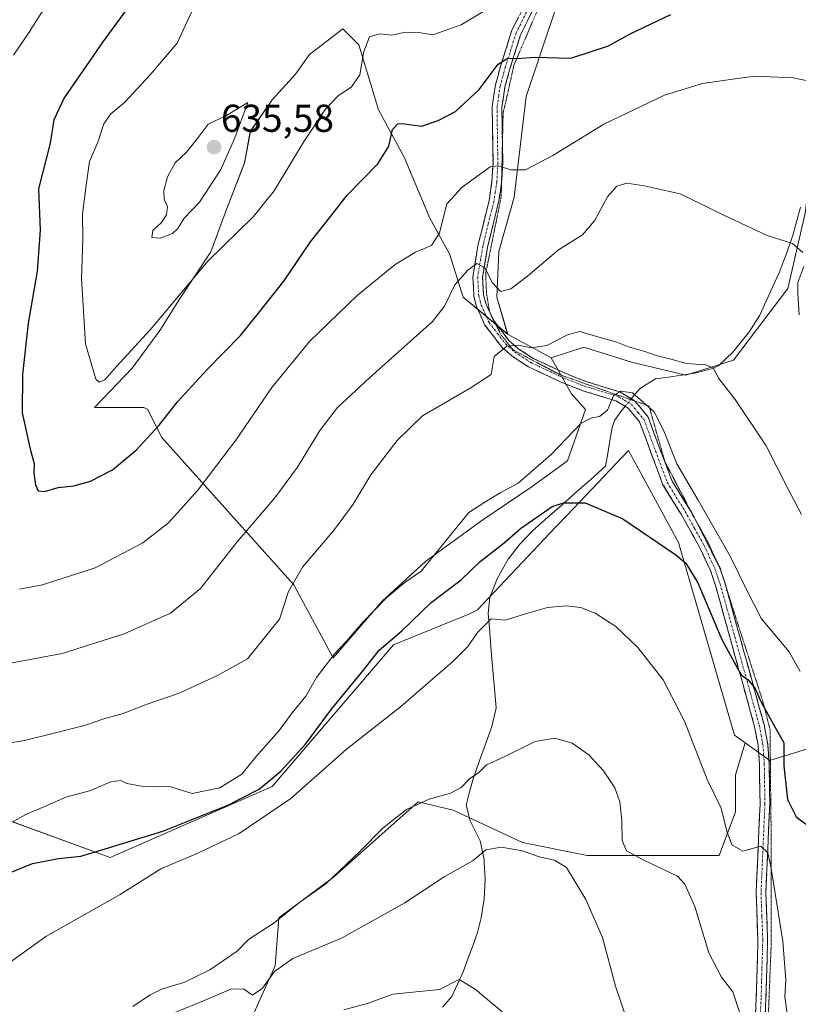
# Model space of a CAD drawing. Units: metres. Extents: x 573470 to 576928, y 4714941 to 4717291.
# Drawn here: x 574431 to 574632, y 4716126 to 4716380 of the extents above; entities that cross this region are included whole.
import ezdxf
from ezdxf.enums import TextEntityAlignment as Align

# ---------------------------------------------------------------- set-up
doc = ezdxf.new("R2010")
doc.units = ezdxf.units.M
doc.header["$MEASUREMENT"] = 0
for name, pattern in [('TRAZO_Y_PUNTO', [1, 0.5, -0.25, 0, -0.25]), ('TRAZOS2', [0.375, 0.25, -0.125]), ('TRAZOSX2', [1.5, 1, -0.5])]:
    doc.linetypes.add(name, pattern=pattern)
for name, color, linetype, lineweight in [('Camino', 19, 'TRAZOSX2', 0), ('Camino Cxs', 19, 'Continuous', 0), ('Camino eje', 19, 'TRAZO_Y_PUNTO', 0), ('Carátula', 7, 'Continuous', 5), ('Corriente natural lineal', 142, 'Continuous', 13), ('Corriente natural lineal oculto', 19, 'TRAZO_Y_PUNTO', 13), ('Cultivos herbáceos CxS', 92, 'Continuous', 0), ('Cultivos leñosos CxS', 92, 'Continuous', 0), ('Curva de nivel maestra', 36, 'Continuous', 30), ('Curva de nivel normal', 36, 'Continuous', 0), ('Matorral CxS', 135, 'Continuous', 0), ('Punto de cota en terreno', 7, 'Continuous', 0), ('Rótulo de punto de cota en terreno', 19, 'Continuous', 0), ('Vía pecuaria eje', 92, 'TRAZOS2', 0)]:
    doc.layers.add(name, color=color, linetype=linetype, lineweight=lineweight)
doc.styles.add('Arial', font='txt', dxfattribs={"height": 0.2})

# ---------------------------------------------------------------- blocks, each defined once
blk = doc.blocks.new('*U151')
at = {"layer": 'Cultivos herbáceos CxS', "color": 92, "linetype": 'Continuous', "lineweight": 0}
blk.add_polyline3d([(574425.5343, 4716174.3065, 604.586), (574454.2293, 4716163.8721, 596.8863), (574495.9675, 4716182.1317, 597.5451), (574527.2723, 4716218.6495, 597.3109), (574546.7269, 4716226.5901, 595.6221), (574548.9103, 4716227.7543, 595.5461), (574569.0611, 4716249.0077, 598.4522), (574572.0467, 4716252.1565, 599.0151), (574587.8471, 4716268.8219, 602.7003), (574600.8037, 4716245.0993, 601.0038), (574615.1877, 4716195.4009, 597.6514), (574618.0001, 4716193.3919, 597.9032), (574615.4425, 4716185.2073, 596.6864), (574615.4423, 4716175.6459, 595.9123), (574611.2849, 4716164.4219, 593.3354), (574595.4881, 4716164.4221, 590.1733), (574577.1971, 4716164.4225, 586.4884), (574560.5689, 4716167.7483, 585.3483), (574542.6937, 4716176.0627, 587.095), (574533.6185, 4716178.2235, 588.2764), (574511.7929, 4716158.7963, 587.5495), (574497.7077, 4716148.2887, 587.2223), (574496.7679, 4716135.9193, 583.7494), (574490.1723, 4716121.2629, 580.4843)], dxfattribs=at)
blk = doc.blocks.new('*U155')
at = {"layer": 'Matorral CxS', "color": 135, "linetype": 'Continuous', "lineweight": 0}
for points in [[(574752.4929, 4716127.3923, 623.2534), (574721.1091, 4716136.5479, 619.5757), (574708.9413, 4716129.5819, 615.8351), (574696.2647, 4716201.9389, 622.7386), (574679.3111, 4716198.0017, 616.9211), (574656.1475, 4716192.6221, 609.2314), (574636.8407, 4716192.7209, 604.4041), (574624.3413, 4716188.8621, 599.2405), (574618.0001, 4716193.3919, 597.9032), (574615.1877, 4716195.4009, 597.6514), (574600.8037, 4716245.0993, 601.0038), (574587.8471, 4716268.8219, 602.7003), (574572.0467, 4716252.1565, 599.0151), (574569.0611, 4716249.0077, 598.4522), (574548.9103, 4716227.7543, 595.5461), (574546.7269, 4716226.5901, 595.6221), (574527.2723, 4716218.6495, 597.3109), (574495.9675, 4716182.1317, 597.5451), (574454.2293, 4716163.8721, 596.8863), (574425.5343, 4716174.3065, 604.586)], [(574569.3783, 4716383.5735, 627.2686), (574561.5329, 4716360.0333, 622.8914), (574558.4029, 4716334.1083, 618.2435), (574554.4817, 4716320.1053, 616.4374), (574553.9213, 4716308.3433, 614.1195), (574556.7217, 4716298.8209, 610.4671), (574545.2471, 4716308.3425, 612.9446), (574541.6893, 4716319.5251, 616.091), (574536.6067, 4716328.6743, 619.8275), (574529.9991, 4716344.4315, 623.0439), (574523.3917, 4716356.6307, 625.6483), (574518.3091, 4716373.4043, 629.4673), (574514.2429, 4716377.4707, 631.3366), (574505.6017, 4716370.8631, 631.8397), (574502.0437, 4716365.7801, 631.7192), (574495.9441, 4716359.1725, 632.1658), (574490.3527, 4716351.0399, 632.4652), (574488.8277, 4716342.9071, 631.9026), (574484.2527, 4716331.2165, 630.7682), (574480.1863, 4716320.0339, 629.1697), (574472.0533, 4716307.8351, 628.7472), (574466.9703, 4716299.7025, 628.3651), (574459.8541, 4716290.0449, 628.3486), (574450.1963, 4716279.8793, 627.6172), (574462.9037, 4716279.8791, 625.85), (574463.9201, 4716279.3707, 625.4638), (574467.4781, 4716272.2545, 623.5124), (574501.5327, 4716234.1321, 608.6004), (574511.6981, 4716215.3251, 602.5129), (574511.6981, 4716215.3251, 602.5129), (574524.4057, 4716230.0655, 603.1964), (574535.5883, 4716240.2311, 603.6474), (574550.3289, 4716250.9053, 602.4692), (574563.0363, 4716259.5461, 601.7032), (574572.1857, 4716266.1537, 602.7192), (574576.7605, 4716279.3693, 604.7942), (574573.2027, 4716283.4357, 605.8232), (574567.9237, 4716292.6597, 607.1581), (574576.3253, 4716295.4603, 607.3088), (574588.6477, 4716291.5389, 606.7209), (574602.6507, 4716288.1785, 608.8182), (574614.9731, 4716292.0989, 611.2374), (574628.9761, 4716310.5827, 614.9553), (574633.4511, 4716329.9547, 617.508)]]:
    blk.add_polyline3d(points, dxfattribs=at)
blk = doc.blocks.new('*U193')
at = {"layer": 'Curva de nivel normal', "color": 36, "linetype": 'Continuous', "lineweight": 0}
blk.add_polyline3d([(574616.84, 4716122.98, 590), (574614.76, 4716129.24, 590), (574611.86, 4716133, 590), (574608.64, 4716139.26, 590), (574604.97, 4716151.2, 590), (574602.43, 4716157.02, 590), (574600.48, 4716159.05, 590), (574591.88, 4716163.16, 590), (574587.34, 4716165.6, 590), (574586.21, 4716168.26, 590), (574586.19, 4716173.4, 590), (574585.64, 4716178.18, 590), (574584.38, 4716181.85, 590), (574581.4, 4716186.2, 590), (574577.63, 4716190.32, 590), (574573.39, 4716193.3, 590), (574568.9, 4716194.67, 590), (574563.79, 4716193.81, 590), (574555.79, 4716189.79, 590), (574551.24, 4716187.76, 590), (574549.28, 4716185.79, 590), (574546.89, 4716184.12, 590), (574544.7, 4716181.88, 590), (574542.01, 4716180.46, 590), (574536.44, 4716178.92, 590), (574530.63, 4716176.27, 590), (574524.5, 4716171.41, 590), (574518.72, 4716165.51, 590), (574509.79, 4716157.07, 590), (574503.12, 4716152.32, 590), (574496.46, 4716146.99, 590), (574489.88, 4716142.69, 590), (574486.92, 4716139.73, 590), (574479.92, 4716134.88, 590), (574473.2, 4716131.65, 590), (574467.74, 4716130, 590), (574464.49, 4716128.46, 590), (574460.08, 4716125.46, 590)], dxfattribs=at)
blk = doc.blocks.new('*U197')
at = {"layer": 'Curva de nivel normal', "color": 36, "linetype": 'Continuous', "lineweight": 0}
blk.add_polyline3d([(574417.47, 4716191.64, 610), (574432.13, 4716194.01, 610), (574439.8, 4716195.9, 610), (574447.8, 4716198, 610), (574452.8, 4716199.74, 610), (574457.26, 4716200.89, 610), (574463.74, 4716203.39, 610), (574472.01, 4716206.22, 610), (574481.9, 4716210.76, 610), (574489.62, 4716215.11, 610), (574497.91, 4716225.3, 610), (574500.23, 4716232.42, 610), (574503.8, 4716238.75, 610), (574512.1, 4716248.4, 610), (574516.88, 4716254.95, 610), (574521.46, 4716262.52, 610), (574528.21, 4716271.4, 610), (574534.79, 4716277.72, 610), (574547.06, 4716284.83, 610), (574552.48, 4716288.36, 610), (574553.26, 4716293, 610), (574556.48, 4716295.7, 610), (574559.52, 4716295.98, 610), (574562.82, 4716295.27, 610), (574566.85, 4716295.82, 610), (574572.11, 4716298.61, 610), (574575.34, 4716299.51, 610), (574579.34, 4716298.28, 610), (574584.84, 4716296.69, 610), (574587.87, 4716295.53, 610), (574592.13, 4716294.32, 610), (574595.03, 4716293.27, 610), (574599.16, 4716292.28, 610), (574602.82, 4716291.19, 610), (574607.83, 4716290.91, 610), (574609.71, 4716290.08, 610), (574611.17, 4716287.38, 610), (574615.36, 4716281.91, 610), (574623.4, 4716269.98, 610), (574628.94, 4716259.01, 610), (574632.51, 4716252.29, 610)], dxfattribs=at)
blk = doc.blocks.new('*U198')
at = {"layer": 'Curva de nivel normal', "color": 36, "linetype": 'Continuous', "lineweight": 0}
for points in [[(574441.3, 4716389.34, 620), (574433.34, 4716376.63, 620), (574429.29, 4716370.67, 620)], [(574430.8, 4716233.06, 620), (574436.72, 4716234.18, 620), (574450.34, 4716238.51, 620), (574462.61, 4716244.96, 620), (574469.26, 4716250.18, 620), (574476.81, 4716258.53, 620), (574486.58, 4716271.46, 620), (574495.88, 4716285.04, 620), (574505.6, 4716296.87, 620), (574517.93, 4716308.76, 620), (574527.74, 4716316.75, 620), (574532.93, 4716319.92, 620), (574537.08, 4716321.65, 620), (574539.12, 4716324.94, 620), (574541.06, 4716332.38, 620), (574545, 4716336.64, 620), (574552.19, 4716341.88, 620), (574554.3, 4716342.19, 620), (574557.52, 4716341.17, 620), (574561.36, 4716341.16, 620), (574568.36, 4716344.88, 620), (574581.52, 4716352.91, 620), (574597.14, 4716360.41, 620), (574607.01, 4716363.44, 620), (574614.76, 4716364.55, 620), (574620.48, 4716365.28, 620), (574630.38, 4716364.83, 620), (574634.94, 4716363.94, 620)]]:
    blk.add_polyline3d(points, dxfattribs=at)
blk = doc.blocks.new('*U206')
at = {"layer": 'Curva de nivel normal', "color": 36, "linetype": 'Continuous', "lineweight": 0}
blk.add_polyline3d([(574629.01, 4716122.28, 595), (574628.18, 4716128.03, 595), (574628.44, 4716132.25, 595), (574627.73, 4716142.32, 595), (574624.61, 4716161.54, 595), (574623.78, 4716165.06, 595), (574622, 4716166.82, 595), (574617.37, 4716165.52, 595), (574614.53, 4716167.17, 595), (574613.21, 4716170.68, 595), (574611.78, 4716176.58, 595), (574608.21, 4716184.01, 595), (574602.31, 4716199.03, 595), (574596.82, 4716209.63, 595), (574590.3, 4716218.01, 595), (574584.65, 4716223.38, 595), (574579.26, 4716226.84, 595), (574575.56, 4716228.3, 595), (574571.83, 4716228.75, 595), (574567.02, 4716228.3, 595), (574562.2, 4716226.98, 595), (574556.09, 4716225.02, 595), (574552.5, 4716225.38, 595), (574548.98, 4716221.88, 595), (574546.42, 4716218.22, 595), (574542.46, 4716214.3, 595), (574536.78, 4716209.43, 595), (574529.06, 4716202.68, 595), (574515.11, 4716191.74, 595), (574500.79, 4716179.09, 595), (574487.46, 4716170.09, 595), (574476.8, 4716165.01, 595), (574467.29, 4716160.92, 595), (574456.77, 4716154.32, 595), (574437.63, 4716143.47, 595), (574425.92, 4716135.11, 595)], dxfattribs=at)
blk = doc.blocks.new('*U215')
at = {"layer": 'Curva de nivel normal', "color": 36, "linetype": 'Continuous', "lineweight": 0}
blk.add_polyline3d([(574555.26, 4716124.06, 580), (574548.37, 4716129.88, 580), (574544.23, 4716132.41, 580), (574539.12, 4716129.87, 580), (574527.12, 4716128.65, 580), (574520.79, 4716126.32, 580), (574514.5, 4716124.58, 580)], dxfattribs=at)
blk = doc.blocks.new('*U223')
at = {"layer": 'Curva de nivel normal', "color": 36, "linetype": 'Continuous', "lineweight": 0}
for points in [[(574428.92, 4716214.08, 615), (574441.8, 4716216.43, 615), (574457.8, 4716221.53, 615), (574469.8, 4716226.86, 615), (574477.47, 4716233.18, 615), (574486.96, 4716245.26, 615), (574496.65, 4716256.58, 615), (574502.49, 4716264.52, 615), (574508.29, 4716273.99, 615), (574512.82, 4716279.85, 615), (574521.05, 4716287.56, 615), (574537.37, 4716302.02, 615), (574540.46, 4716306.03, 615), (574543.12, 4716311.5, 615), (574546.46, 4716315.25, 615), (574548.81, 4716317.04, 615), (574550.8, 4716315.87, 615), (574552.8, 4716312.02, 615), (574554.91, 4716309.78, 615), (574557.58, 4716310.48, 615), (574561.82, 4716313.72, 615), (574569.8, 4716320.56, 615), (574576.04, 4716324.4, 615), (574579.12, 4716327.96, 615), (574582.46, 4716334.16, 615), (574584.87, 4716336.93, 615), (574587.46, 4716337.74, 615), (574591.91, 4716337.02, 615), (574601.22, 4716334.92, 615), (574612.63, 4716329.41, 615), (574623.64, 4716324.24, 615), (574630.16, 4716322.19, 615), (574632.88, 4716319.82, 615)], [(574633.14, 4716316.23, 615), (574631.56, 4716312.06, 615), (574631.54, 4716309.37, 615), (574631.88, 4716303.73, 615)]]:
    blk.add_polyline3d(points, dxfattribs=at)
blk = doc.blocks.new('*U232')
at = {"layer": 'Curva de nivel maestra', "color": 36, "linetype": 'Continuous', "lineweight": 30}
blk.add_polyline3d([(574460.04, 4716384.68, 625), (574452.27, 4716374.11, 625), (574442.34, 4716359.73, 625), (574439.68, 4716354, 625), (574438.7, 4716348.03, 625), (574435.72, 4716336.22, 625), (574436.13, 4716325.62, 625), (574435.41, 4716315.05, 625), (574433.05, 4716301.58, 625), (574431.6, 4716288.35, 625), (574431.54, 4716278.49, 625), (574433.69, 4716268.75, 625), (574434.62, 4716265.4, 625), (574434.52, 4716262.93, 625), (574434.97, 4716259.94, 625), (574435.59, 4716258.38, 625), (574437.24, 4716258.2, 625), (574440.8, 4716259.28, 625), (574444.8, 4716259.68, 625), (574449.13, 4716260.85, 625), (574454.8, 4716263.78, 625), (574460.89, 4716268.92, 625), (574466.81, 4716275.28, 625), (574471.55, 4716281.32, 625), (574479.13, 4716289.62, 625), (574487.8, 4716298.4, 625), (574493.13, 4716305.09, 625), (574499, 4716312.48, 625), (574505.84, 4716322.57, 625), (574511.1, 4716329.24, 625), (574515.32, 4716334.62, 625), (574523.2, 4716342.68, 625), (574526.03, 4716347.29, 625), (574527.04, 4716351.53, 625), (574528.4, 4716352.97, 625), (574529.54, 4716353.08, 625), (574534.52, 4716352.39, 625), (574538.8, 4716353.9, 625), (574543.26, 4716356.19, 625), (574549.34, 4716361.89, 625), (574554.26, 4716368.41, 625), (574556.79, 4716369.91, 625), (574559.12, 4716369.85, 625), (574563.79, 4716370.23, 625), (574573.02, 4716369.9, 625), (574582.71, 4716373.11, 625), (574588.35, 4716376.22, 625), (574598.79, 4716381.17, 625)], dxfattribs=at)
blk = doc.blocks.new('5PATER')
at = {"layer": 'Carátula', "linetype": 'Continuous', "lineweight": 5}
h = blk.add_hatch(color=250, dxfattribs=at)
edge = h.paths.add_edge_path()
edge.add_ellipse((0, 0.01), major_axis=(-1.33, -1.34), ratio=0.999422, start_angle=0, end_angle=360)

msp = doc.modelspace()

# ---------------------------------------------------------------- linework, layer by layer
at = {"layer": 'Camino', "color": 19, "linetype": 'TRAZOSX2', "lineweight": 0}
for points in [[(574596.66, 4716448.22), (574591.97, 4716442.07), (574584.23, 4716431.66), (574582.15, 4716428.33), (574579.97, 4716423.99), (574573.24, 4716405.39), (574567.31, 4716390.5), (574560.05, 4716375.96), (574557.31, 4716367.18), (574556.03, 4716362.53), (574555.22, 4716357.33), (574555.37, 4716347.76)], [(574619.68, 4716105.51), (574620.85, 4716127.68), (574621.26, 4716142.55), (574620.81, 4716154.75), (574621.82, 4716177.63), (574621.66, 4716187.95), (574621.3, 4716192.79), (574620.41, 4716197.58), (574617.26, 4716208.96), (574614.1, 4716220.4), (574610.32, 4716234.01), (574609.02, 4716237.84), (574606.27, 4716243.74), (574601.43, 4716252.41), (574596.77, 4716259.97), (574590.75, 4716276.15), (574587.81, 4716279.7), (574584.66, 4716281.58), (574576.12, 4716284.2), (574570.55, 4716286.39), (574562.08, 4716290.36), (574557.85, 4716293.13), (574555.21, 4716295.44), (574550.85, 4716301.14), (574548.71, 4716305.84), (574548.01, 4716308.5), (574547.73, 4716313.59), (574549.06, 4716321.67), (574551.93, 4716333.26), (574552.68, 4716338.12), (574552.94, 4716342.91), (574552.72, 4716357.5), (574553.58, 4716363.06), (574554.91, 4716367.89), (574557.72, 4716376.89), (574565.03, 4716391.52)], [(574555.37, 4716347.76), (574555.44, 4716342.86), (574555.17, 4716337.86), (574555.13, 4716337.6)], [(574555.13, 4716337.6), (574554.38, 4716332.77), (574551.51, 4716321.16), (574550.24, 4716313.45), (574550.49, 4716308.89), (574551.08, 4716306.68), (574553.01, 4716302.44), (574553.3, 4716302.06)], [(574553.3, 4716302.06), (574557.04, 4716297.15), (574559.36, 4716295.12), (574563.3, 4716292.55), (574571.54, 4716288.69), (574576.94, 4716286.56), (574585.69, 4716283.88), (574589.47, 4716281.63), (574589.56, 4716281.53)], [(574589.56, 4716281.53), (574592.94, 4716277.42), (574599.03, 4716261.08), (574603.59, 4716253.68), (574605.23, 4716250.74)], [(574605.23, 4716250.74), (574608.49, 4716244.88), (574611.34, 4716238.77), (574611.37, 4716238.69)], [(574611.37, 4716238.69), (574612.53, 4716235.28)], [(574612.53, 4716235.28), (574612.71, 4716234.75), (574612.8, 4716234.43)], [(574612.8, 4716234.43), (574616.51, 4716221.07), (574619.67, 4716209.63), (574622.85, 4716198.14), (574623.79, 4716193.12), (574624.16, 4716188.06), (574624.32, 4716177.59), (574623.31, 4716154.74), (574623.77, 4716142.56), (574623.34, 4716127.58), (574622.18, 4716105.41), (574621.89, 4716093.42), (574621.3, 4716088.35), (574620.21, 4716083.09), (574618.37, 4716076.8), (574616.34, 4716071.95), (574613.89, 4716069.05)]]:
    msp.add_lwpolyline(points, dxfattribs=at)
at = {"layer": 'Camino Cxs', "color": 19, "linetype": 'Continuous', "lineweight": 0}
for points in [[(574563.68, 4716383.23, 627.44), (574561.87, 4716379.6, 626.87), (574560.05, 4716375.96, 626.11), (574558.68, 4716371.57, 625.14), (574557.31, 4716367.18, 624.28), (574556.03, 4716362.53, 623.35), (574555.63, 4716359.93, 622.75), (574555.22, 4716357.33, 622.19), (574555.29, 4716352.51, 621.4), (574555.37, 4716347.68, 620.81), (574555.44, 4716342.86, 620.22), (574555.31, 4716340.36, 619.64), (574555.17, 4716337.86, 619.11), (574554.78, 4716335.32, 618.67), (574554.38, 4716332.77, 618.21), (574553.42, 4716328.9, 617.42), (574552.47, 4716325.03, 616.58), (574551.51, 4716321.16, 615.77), (574550.88, 4716317.31, 615.2), (574550.24, 4716313.45, 614.5), (574550.49, 4716308.89, 613.28), (574551.08, 4716306.68, 612.68), (574553.01, 4716302.44, 611.94), (574555.03, 4716299.8, 611.17), (574557.04, 4716297.15, 610.37), (574559.36, 4716295.12, 609.95), (574563.3, 4716292.55, 608.52), (574567.42, 4716290.62, 607.75), (574571.54, 4716288.69, 606.68), (574574.24, 4716287.63, 606.26), (574576.94, 4716286.56, 605.87), (574581.32, 4716285.22, 605.38), (574585.69, 4716283.88, 604.91), (574589.47, 4716281.63, 604.82), (574591.21, 4716279.53, 604.68), (574592.94, 4716277.42, 604.68), (574594.46, 4716273.34, 604.16), (574595.99, 4716269.25, 603.66), (574597.51, 4716265.17, 603.75), (574599.03, 4716261.08, 603.36), (574601.31, 4716257.38, 602.97), (574603.59, 4716253.68, 603.38), (574605.22, 4716250.75, 602.97), (574606.86, 4716247.81, 602.78), (574608.49, 4716244.88, 602.99), (574609.92, 4716241.83, 602.53), (574611.34, 4716238.77, 602.28), (574612.71, 4716234.75, 602.35), (574613.98, 4716230.19, 602.04), (574615.24, 4716225.63, 601.48), (574616.51, 4716221.07, 601.01), (574617.56, 4716217.26, 601.01), (574618.62, 4716213.44, 600.65), (574619.67, 4716209.63, 600.12), (574620.73, 4716205.8, 599.52), (574621.79, 4716201.97, 599.22), (574622.85, 4716198.14, 599.13), (574623.32, 4716195.63, 598.82), (574623.79, 4716193.12, 598.46), (574623.98, 4716190.59, 598.37), (574624.16, 4716188.06, 598.3), (574624.21, 4716184.57, 598.14), (574624.27, 4716181.08, 597.63), (574624.32, 4716177.59, 597.01), (574624.12, 4716173.02, 596.27), (574623.92, 4716168.45, 595.64), (574623.71, 4716163.88, 594.97), (574623.51, 4716159.31, 594.56), (574623.31, 4716154.74, 594.05), (574623.46, 4716150.68, 593.68), (574623.62, 4716146.62, 593.24), (574623.77, 4716142.56, 592.78), (574623.63, 4716137.57, 592.27), (574623.48, 4716132.57, 592.06), (574623.34, 4716127.58, 592.08), (574623.11, 4716123.15, 591.66)], [(574620.62, 4716123.25, 590.49), (574620.85, 4716127.68, 590.77), (574620.99, 4716132.64, 591.18), (574621.12, 4716137.59, 591.65), (574621.26, 4716142.55, 592.07), (574621.11, 4716146.62, 592.4), (574620.96, 4716150.68, 592.73), (574620.81, 4716154.75, 593.08), (574621.01, 4716159.33, 593.63), (574621.21, 4716163.9, 594.35), (574621.42, 4716168.48, 595.01), (574621.62, 4716173.05, 595.66), (574621.82, 4716177.63, 596.32), (574621.77, 4716181.07, 596.71), (574621.71, 4716184.51, 597.06), (574621.66, 4716187.95, 597.37), (574621.3, 4716192.79, 597.88), (574620.41, 4716197.58, 598.27), (574619.36, 4716201.37, 598.49), (574618.31, 4716205.17, 598.9), (574617.26, 4716208.96, 599.64), (574616.21, 4716212.77, 599.92), (574615.15, 4716216.59, 599.93), (574614.1, 4716220.4, 600.19), (574612.84, 4716224.94, 600.91), (574611.58, 4716229.47, 601.47), (574610.32, 4716234.01, 601.35), (574609.02, 4716237.84, 601.47), (574607.65, 4716240.79, 601.76), (574606.27, 4716243.74, 602.11), (574603.85, 4716248.08, 601.81), (574601.43, 4716252.41, 602.36), (574599.1, 4716256.19, 602.34), (574596.77, 4716259.97, 602.69), (574595.27, 4716264.02, 603.02), (574593.76, 4716268.06, 603.41), (574592.26, 4716272.11, 603.8), (574590.75, 4716276.15, 604.25), (574587.81, 4716279.7, 604.69), (574584.66, 4716281.58, 604.84), (574580.39, 4716282.89, 605.2), (574576.12, 4716284.2, 605.77), (574573.34, 4716285.3, 606.24), (574570.55, 4716286.39, 606.63), (574566.32, 4716288.38, 607.39), (574562.08, 4716290.36, 608.4), (574559.97, 4716291.75, 608.81), (574557.85, 4716293.13, 609.32), (574555.21, 4716295.44, 610.02), (574553.03, 4716298.29, 610.64), (574550.85, 4716301.14, 611.45), (574549.78, 4716303.49, 612.06), (574548.71, 4716305.84, 612.71), (574548.01, 4716308.5, 613.25), (574547.87, 4716311.05, 613.9), (574547.73, 4716313.59, 614.53), (574548.4, 4716317.63, 615.29), (574549.06, 4716321.67, 616.04), (574550.02, 4716325.53, 616.6), (574550.97, 4716329.4, 617.16), (574551.93, 4716333.26, 617.93), (574552.68, 4716338.12, 618.92), (574552.94, 4716342.91, 620.03), (574552.87, 4716347.77, 620.75), (574552.79, 4716352.64, 621.41), (574552.72, 4716357.5, 622.31), (574553.15, 4716360.28, 623.06), (574553.58, 4716363.06, 623.87), (574554.25, 4716365.48, 624.4), (574554.91, 4716367.89, 624.84), (574556.32, 4716372.39, 625.38), (574557.72, 4716376.89, 626.38), (574559.55, 4716380.55, 627.33)]]:
    msp.add_polyline3d(points, dxfattribs=at)
at = {"layer": 'Camino eje', "color": 19, "linetype": 'TRAZO_Y_PUNTO', "lineweight": 0}
msp.add_lwpolyline([(574562.54, 4716383.74), (574558.89, 4716376.43), (574556.11, 4716367.54), (574554.81, 4716362.8), (574554.4, 4716360.2), (574553.97, 4716357.42), (574554.19, 4716342.89), (574553.93, 4716337.99), (574553.53, 4716335.45), (574553.16, 4716333.02), (574551.72, 4716327.21), (574550.29, 4716321.42), (574548.99, 4716313.52), (574549.25, 4716308.7), (574549.6, 4716307.37), (574549.9, 4716306.26), (574551.93, 4716301.79), (574554.11, 4716298.94), (574556.13, 4716296.3), (574558.61, 4716294.13), (574560.58, 4716292.84), (574562.69, 4716291.46), (574571.05, 4716287.54), (574573.75, 4716286.48), (574576.53, 4716285.38), (574580.8, 4716284.07), (574585.18, 4716282.73), (574586.75, 4716281.79), (574588.64, 4716280.67), (574590.38, 4716278.56), (574591.85, 4716276.79), (574594.89, 4716268.62), (574597.9, 4716260.53), (574602.51, 4716253.05), (574604.93, 4716248.71), (574607.38, 4716244.31), (574610.18, 4716238.31), (574610.87, 4716236.3), (574611.52, 4716234.38), (574615.31, 4716220.74), (574618.47, 4716209.3), (574621.63, 4716197.86), (574622.08, 4716195.47), (574622.55, 4716192.96), (574622.73, 4716190.43), (574622.91, 4716188.01), (574623.07, 4716177.61), (574622.06, 4716154.75), (574622.29, 4716148.65), (574622.52, 4716142.56), (574622.3, 4716135.07), (574622.1, 4716127.63), (574621.52, 4716116.55)], dxfattribs=at)
at = {"layer": 'Corriente natural lineal', "color": 142, "linetype": 'Continuous', "lineweight": 13}
for points in [[(574632.28, 4716331.56, 616.81), (574631.31, 4716328.07, 616.1), (574630.34, 4716324.57, 615.73), (574628.8, 4716320.04, 614.32), (574627.76, 4716317.31, 613.49), (574626.71, 4716314.57, 612.96), (574625.05, 4716310.94, 612.81), (574623.4, 4716307.32, 612.52), (574621.74, 4716303.69, 611.9), (574619.11, 4716299.46, 611.87), (574616.95, 4716296.81, 611.45), (574614.78, 4716294.16, 611.34), (574611.17, 4716290.72, 610.35), (574609.64, 4716289.93, 609.83), (574604.93, 4716288.73, 608.42), (574601.58, 4716288.23, 608.32), (574598.23, 4716287.74, 607.06), (574594.88, 4716287.24, 606.2), (574590.95, 4716284.87, 605.28), (574589.6, 4716283.4, 604.94), (574588.59, 4716282.15, 604.82)], [(574587, 4716280.18, 604.7), (574585.98, 4716278.92, 604.69), (574584.29, 4716276.52, 604.35), (574583.63, 4716274.72, 603.93), (574583.08, 4716271.39, 603.43), (574582.53, 4716268.05, 603.08), (574581.98, 4716264.72, 601.89), (574578.23, 4716261.42, 601.13), (574574.49, 4716258.12, 600.47), (574570.74, 4716254.81, 599.88), (574567, 4716251.51, 599.25), (574563.25, 4716248.21, 598.78), (574559.82, 4716244.68, 598.53), (574556.89, 4716240.76, 597.93), (574555.43, 4716238.23, 597.4), (574553.97, 4716235.7, 597.12), (574553.07, 4716233.33, 596.58), (574552.16, 4716230.95, 596.04), (574551.69, 4716226.81, 595.09), (574552.1, 4716221.93, 594.35), (574552.5, 4716217.06, 593.74), (574552.91, 4716212.18, 593.3), (574553.31, 4716207.31, 592.67), (574553.72, 4716202.43, 591.66), (574552.6, 4716197.6, 590.72), (574551, 4716193.12, 590.18), (574549.41, 4716188.64, 590.85), (574547.81, 4716184.16, 589.68), (574546.91, 4716180.77, 588.92), (574546.01, 4716177.37, 588), (574547.02, 4716173.31, 586.46), (574548.34, 4716170.73, 586.16), (574549.65, 4716168.15, 585.32), (574550.66, 4716163.34, 584.44), (574550.69, 4716162.59, 584.32), (574550.88, 4716158.24, 583.62), (574550.62, 4716153.25, 582.87), (574549.91, 4716148.35, 582.76), (574548.95, 4716144.49, 582.26), (574547.7, 4716141.12, 581.68), (574546.46, 4716137.74, 580.95), (574545.21, 4716134.37, 580.49), (574543.75, 4716131.22, 579.91), (574542.29, 4716128.06, 578.85), (574539.91, 4716125.27, 578.76)]]:
    msp.add_polyline3d(points, dxfattribs=at)
at = {"layer": 'Corriente natural lineal oculto', "color": 19, "linetype": 'TRAZO_Y_PUNTO', "lineweight": 13}
msp.add_polyline3d([(574588.59, 4716282.15, 604.82), (574587, 4716280.18, 604.7)], dxfattribs=at)
at = {"layer": 'Cultivos herbáceos CxS', "color": 92, "linetype": 'Continuous', "lineweight": 0}
for points in [[(574425.53, 4716174.31, 604.59), (574454.23, 4716163.87, 596.89), (574495.97, 4716182.13, 597.55), (574527.27, 4716218.65, 597.31), (574546.73, 4716226.59, 595.62), (574548.91, 4716227.75, 595.55), (574569.06, 4716249.01, 598.45), (574572.05, 4716252.16, 599.02), (574587.85, 4716268.82, 602.7), (574600.8, 4716245.1, 601), (574615.19, 4716195.4, 597.65), (574618, 4716193.39, 597.9)], [(574618, 4716193.39, 597.9), (574615.44, 4716185.21, 596.69), (574615.44, 4716175.65, 595.91), (574611.28, 4716164.42, 593.34), (574595.49, 4716164.42, 590.17), (574577.2, 4716164.42, 586.49), (574560.57, 4716167.75, 585.35), (574542.69, 4716176.06, 587.1), (574533.62, 4716178.22, 588.28), (574511.79, 4716158.8, 587.55), (574497.71, 4716148.29, 587.22), (574496.77, 4716135.92, 583.75), (574490.17, 4716121.26, 580.48)]]:
    msp.add_polyline3d(points, dxfattribs=at)
at = {"layer": 'Cultivos leñosos CxS', "color": 92, "linetype": 'Continuous', "lineweight": 0}
for points in [[(574602.65, 4716288.18, 608.82), (574588.65, 4716291.54, 606.72), (574576.33, 4716295.46, 607.31), (574567.92, 4716292.66, 607.16), (574556.72, 4716298.82, 610.47), (574553.92, 4716308.34, 614.12), (574554.48, 4716320.11, 616.44), (574558.4, 4716334.11, 618.24), (574561.53, 4716360.03, 622.89), (574569.38, 4716383.57, 627.27), (574587.69, 4716405.81, 631.1), (574600.41, 4716421.49, 633.34), (574605.99, 4716435.88, 636.39), (574617.22, 4716434.93, 634.46), (574632.9, 4716438.85, 633.91), (574645.22, 4716439.81, 634.06), (574644.66, 4716399.08, 625.55), (574642.98, 4716382.84, 622.81), (574640.74, 4716367.71, 620.78), (574636.07, 4716350.88, 619.28), (574633.45, 4716329.95, 617.51), (574628.98, 4716310.58, 614.96), (574614.97, 4716292.1, 611.24), (574602.65, 4716288.18, 608.82)], [(574511.7, 4716215.33, 602.51), (574501.53, 4716234.13, 608.6), (574467.48, 4716272.25, 623.51), (574463.92, 4716279.37, 625.46), (574462.9, 4716279.88, 625.85), (574450.2, 4716279.88, 627.62), (574459.85, 4716290.04, 628.35), (574466.97, 4716299.7, 628.37), (574472.05, 4716307.84, 628.75), (574480.19, 4716320.03, 629.17), (574484.25, 4716331.22, 630.77), (574488.83, 4716342.91, 631.9), (574490.35, 4716351.04, 632.47), (574495.94, 4716359.17, 632.17), (574502.04, 4716365.78, 631.72), (574505.6, 4716370.86, 631.84), (574514.24, 4716377.47, 631.34), (574518.31, 4716373.4, 629.47), (574523.39, 4716356.63, 625.65), (574530, 4716344.43, 623.04), (574536.61, 4716328.67, 619.83), (574541.69, 4716319.53, 616.09), (574545.25, 4716308.34, 612.94), (574556.72, 4716298.82, 610.47), (574567.92, 4716292.66, 607.16), (574573.2, 4716283.44, 605.82), (574576.76, 4716279.37, 604.79), (574572.19, 4716266.15, 602.72), (574563.04, 4716259.55, 601.7), (574550.33, 4716250.91, 602.47), (574535.59, 4716240.23, 603.65), (574524.41, 4716230.07, 603.2), (574511.7, 4716215.33, 602.51)]]:
    msp.add_polyline3d(points, close=True, dxfattribs=at)
for points in [[(574567.92, 4716292.66, 607.16), (574576.33, 4716295.46, 607.31), (574588.65, 4716291.54, 606.72), (574602.65, 4716288.18, 608.82), (574614.97, 4716292.1, 611.24), (574628.98, 4716310.58, 614.96), (574633.45, 4716329.95, 617.51), (574636.07, 4716350.88, 619.28), (574640.74, 4716367.71, 620.78), (574642.98, 4716382.84, 622.81), (574644.66, 4716399.08, 625.55), (574645.22, 4716439.81, 634.06), (574632.9, 4716438.85, 633.91), (574617.22, 4716434.93, 634.46), (574605.99, 4716435.88, 636.39), (574600.41, 4716421.49, 633.34), (574587.69, 4716405.81, 631.1), (574569.38, 4716383.57, 627.27), (574561.53, 4716360.03, 622.89), (574558.4, 4716334.11, 618.24), (574554.48, 4716320.11, 616.44), (574553.92, 4716308.34, 614.12), (574556.72, 4716298.82, 610.47)], [(574556.72, 4716298.82, 610.47), (574545.25, 4716308.34, 612.94), (574541.69, 4716319.53, 616.09), (574536.61, 4716328.67, 619.83), (574530, 4716344.43, 623.04), (574523.39, 4716356.63, 625.65), (574518.31, 4716373.4, 629.47), (574514.24, 4716377.47, 631.34), (574505.6, 4716370.86, 631.84), (574502.04, 4716365.78, 631.72), (574495.94, 4716359.17, 632.17), (574490.35, 4716351.04, 632.47), (574488.83, 4716342.91, 631.9), (574484.25, 4716331.22, 630.77), (574480.19, 4716320.03, 629.17), (574472.05, 4716307.84, 628.75), (574466.97, 4716299.7, 628.37), (574459.85, 4716290.04, 628.35), (574450.2, 4716279.88, 627.62), (574462.9, 4716279.88, 625.85), (574463.92, 4716279.37, 625.46), (574467.48, 4716272.25, 623.51), (574501.53, 4716234.13, 608.6), (574511.7, 4716215.33, 602.51), (574524.41, 4716230.07, 603.2), (574535.59, 4716240.23, 603.65), (574550.33, 4716250.91, 602.47), (574563.04, 4716259.55, 601.7), (574572.19, 4716266.15, 602.72), (574576.76, 4716279.37, 604.79), (574573.2, 4716283.44, 605.82), (574567.92, 4716292.66, 607.16)], [(574556.72, 4716298.82, 610.47), (574567.92, 4716292.66, 607.16)], [(574556.72, 4716298.82, 610.47), (574567.92, 4716292.66, 607.16)], [(574490.17, 4716121.26, 580.48), (574496.77, 4716135.92, 583.75), (574497.71, 4716148.29, 587.22), (574511.79, 4716158.8, 587.55), (574533.62, 4716178.22, 588.28), (574542.69, 4716176.06, 587.1), (574560.57, 4716167.75, 585.35), (574577.2, 4716164.42, 586.49), (574595.49, 4716164.42, 590.17), (574611.28, 4716164.42, 593.34), (574615.44, 4716175.65, 595.91), (574615.44, 4716185.21, 596.69), (574618, 4716193.39, 597.9), (574624.34, 4716188.86, 599.24), (574636.84, 4716192.72, 604.4), (574656.15, 4716192.62, 609.23), (574679.31, 4716198, 616.92), (574696.26, 4716201.94, 622.74), (574708.94, 4716129.58, 615.84), (574721.11, 4716136.55, 619.58), (574752.49, 4716127.39, 623.25), (574768.19, 4716110.39, 624.14)], [(574618, 4716193.39, 597.9), (574624.34, 4716188.86, 599.24), (574636.84, 4716192.72, 604.4), (574656.15, 4716192.62, 609.23), (574679.31, 4716198, 616.92), (574696.26, 4716201.94, 622.74), (574708.94, 4716129.58, 615.84), (574721.11, 4716136.55, 619.58), (574752.49, 4716127.39, 623.25), (574768.19, 4716110.39, 624.14), (574778.65, 4716094.7, 623.81), (574786.49, 4716069.85, 625.6)], [(574618, 4716193.39, 597.9), (574615.44, 4716185.21, 596.69), (574615.44, 4716175.65, 595.91), (574611.28, 4716164.42, 593.34), (574595.49, 4716164.42, 590.17), (574577.2, 4716164.42, 586.49), (574560.57, 4716167.75, 585.35), (574542.69, 4716176.06, 587.1), (574533.62, 4716178.22, 588.28), (574511.79, 4716158.8, 587.55), (574497.71, 4716148.29, 587.22), (574496.77, 4716135.92, 583.75), (574490.17, 4716121.26, 580.48)]]:
    msp.add_polyline3d(points, dxfattribs=at)
at = {"layer": 'Curva de nivel maestra', "color": 36, "linetype": 'Continuous', "lineweight": 30}
msp.add_polyline3d([(574423.8, 4716158.07, 600), (574434.13, 4716162.32, 600), (574440.85, 4716163.61, 600), (574446.67, 4716164.17, 600), (574452.92, 4716166.07, 600), (574467.75, 4716170.64, 600), (574484.54, 4716177.33, 600), (574492.66, 4716181.49, 600), (574498.25, 4716186.09, 600), (574504.61, 4716193.12, 600), (574511.3, 4716202.14, 600), (574519.51, 4716212.18, 600), (574523.57, 4716217.3, 600), (574529.46, 4716222.26, 600), (574537.03, 4716229.58, 600), (574544.76, 4716235.41, 600), (574549.62, 4716240.21, 600), (574555.79, 4716244.95, 600), (574560.06, 4716248.71, 600), (574568.2, 4716254.34, 600), (574571.13, 4716255.29, 600), (574576.72, 4716255.32, 600), (574586.46, 4716251.19, 600), (574600.12, 4716241.9, 600), (574602.7, 4716239.76, 600), (574605.78, 4716234.7, 600), (574611.97, 4716220.1, 600), (574615.63, 4716213.26, 600), (574617, 4716210.84, 600), (574618.77, 4716209.64, 600), (574620.55, 4716207.41, 600), (574622.1, 4716203.9, 600), (574625.17, 4716198.32, 600), (574627.94, 4716193.46, 600), (574627.99, 4716187.48, 600), (574628.88, 4716178.8, 600), (574631.1, 4716174.36, 600), (574634.45, 4716171.82, 600)], dxfattribs=at)
at = {"layer": 'Curva de nivel normal', "color": 36, "linetype": 'Continuous', "lineweight": 0}
for points in [[(574475.21, 4716381.8, 630), (574471.5, 4716373.8, 630), (574464.44, 4716365.57, 630), (574457.99, 4716358.57, 630), (574454.38, 4716355.57, 630), (574452.61, 4716352.99, 630), (574451.06, 4716348.25, 630), (574448.91, 4716343.32, 630), (574448.01, 4716337.22, 630), (574447.06, 4716329.82, 630), (574447.15, 4716323.17, 630), (574446.83, 4716313.17, 630), (574447.82, 4716296.27, 630), (574450.53, 4716287.16, 630), (574451.36, 4716286.4, 630), (574452.79, 4716286.97, 630), (574455.85, 4716290.48, 630), (574464.56, 4716299.92, 630), (574479.44, 4716317.72, 630), (574491.13, 4716329.16, 630), (574496.51, 4716335.72, 630), (574504.09, 4716348.24, 630), (574509.68, 4716356.68, 630), (574513.02, 4716360.2, 630), (574516.46, 4716362.54, 630), (574518.58, 4716365.66, 630), (574519.64, 4716371.67, 630), (574521.08, 4716375.4, 630), (574523.76, 4716376.24, 630), (574526.85, 4716375.89, 630), (574530.38, 4716376.66, 630), (574534.36, 4716376.51, 630), (574537.46, 4716375.95, 630), (574544.69, 4716378.56, 630), (574558.23, 4716386.67, 630)], [(574467.1, 4716323.54, 635), (574470.27, 4716324.73, 635), (574471.69, 4716326, 635), (574473.27, 4716328.72, 635), (574477.22, 4716332.78, 635), (574482.71, 4716341.24, 635), (574486.34, 4716349.42, 635), (574489.75, 4716358.52, 635), (574484.24, 4716355.19, 635), (574479.47, 4716352.96, 635), (574476.66, 4716349.1, 635), (574473.92, 4716345.73, 635), (574471, 4716342.97, 635), (574468.97, 4716339.32, 635), (574468.01, 4716335.85, 635), (574468.13, 4716333.57, 635), (574468.98, 4716331.57, 635), (574468.72, 4716329.57, 635), (574467.48, 4716327.57, 635), (574465.19, 4716325.54, 635), (574464.99, 4716323.73, 635), (574467.1, 4716323.54, 635)], [(574426.82, 4716171.84, 605), (574432.47, 4716174.98, 605), (574437.13, 4716176.9, 605), (574442.8, 4716179.44, 605), (574448.85, 4716181.09, 605), (574454.39, 4716183.36, 605), (574456.92, 4716183.72, 605), (574458.46, 4716182.92, 605), (574462.31, 4716182.28, 605), (574469.85, 4716182.06, 605), (574475.39, 4716180.35, 605), (574482.45, 4716181.8, 605), (574488.13, 4716185.34, 605), (574491.8, 4716189.8, 605), (574497.79, 4716196.61, 605), (574501.18, 4716201.18, 605), (574504.66, 4716205.49, 605), (574507.45, 4716210.23, 605), (574512.11, 4716216.42, 605), (574515.12, 4716219.6, 605), (574519.34, 4716224.54, 605), (574525.57, 4716230.9, 605), (574530.26, 4716234.81, 605), (574534.43, 4716237.67, 605), (574546.71, 4716252.79, 605), (574550.79, 4716255.49, 605), (574554.79, 4716257.91, 605), (574559.46, 4716260.33, 605), (574567.9, 4716267.8, 605), (574575.71, 4716275.83, 605), (574578.45, 4716277.24, 605), (574580.38, 4716277.53, 605), (574582.48, 4716279.21, 605), (574583.98, 4716282.88, 605), (574585.8, 4716284.07, 605), (574588.9, 4716283.68, 605), (574594.47, 4716278.73, 605), (574597.01, 4716273.87, 605), (574600.36, 4716265.36, 605), (574605.86, 4716255.98, 605), (574614.11, 4716241.58, 605), (574618.69, 4716232.26, 605), (574622.16, 4716225.43, 605), (574629.32, 4716216.85, 605), (574632.14, 4716211.8, 605)], [(574466.4, 4716122.08, 585), (574478.68, 4716127.09, 585), (574485.28, 4716129.96, 585), (574488.6, 4716130, 585), (574490.88, 4716128.39, 585), (574493.47, 4716130.16, 585), (574496.55, 4716134.48, 585), (574501.32, 4716137.8, 585), (574513.9, 4716143.09, 585), (574530.23, 4716152.18, 585), (574540.32, 4716158.85, 585), (574547.79, 4716163.1, 585), (574551.12, 4716165.88, 585), (574555.15, 4716166.5, 585), (574560.58, 4716165.58, 585), (574564.84, 4716164.02, 585), (574568.8, 4716163.2, 585), (574571.86, 4716161.3, 585), (574576.9, 4716153.03, 585), (574581.14, 4716143.27, 585), (574584.54, 4716130.68, 585), (574587.51, 4716121.88, 585)]]:
    msp.add_polyline3d(points, dxfattribs=at)
at = {"layer": 'Matorral CxS', "color": 135, "linetype": 'Continuous', "lineweight": 0}
for points in [[(574567.92, 4716292.66, 607.16), (574576.33, 4716295.46, 607.31), (574588.65, 4716291.54, 606.72), (574602.65, 4716288.18, 608.82), (574614.97, 4716292.1, 611.24), (574628.98, 4716310.58, 614.96), (574633.45, 4716329.95, 617.51), (574636.07, 4716350.88, 619.28), (574640.74, 4716367.71, 620.78), (574642.98, 4716382.84, 622.81), (574644.66, 4716399.08, 625.55), (574645.22, 4716439.81, 634.06), (574632.9, 4716438.85, 633.91), (574617.22, 4716434.93, 634.46), (574605.99, 4716435.88, 636.39), (574600.41, 4716421.49, 633.34), (574587.69, 4716405.81, 631.1), (574569.38, 4716383.57, 627.27), (574561.53, 4716360.03, 622.89), (574558.4, 4716334.11, 618.24), (574554.48, 4716320.11, 616.44), (574553.92, 4716308.34, 614.12), (574556.72, 4716298.82, 610.47)], [(574556.72, 4716298.82, 610.47), (574545.25, 4716308.34, 612.94), (574541.69, 4716319.53, 616.09), (574536.61, 4716328.67, 619.83), (574530, 4716344.43, 623.04), (574523.39, 4716356.63, 625.65), (574518.31, 4716373.4, 629.47), (574514.24, 4716377.47, 631.34), (574505.6, 4716370.86, 631.84), (574502.04, 4716365.78, 631.72), (574495.94, 4716359.17, 632.17), (574490.35, 4716351.04, 632.47), (574488.83, 4716342.91, 631.9), (574484.25, 4716331.22, 630.77), (574480.19, 4716320.03, 629.17), (574472.05, 4716307.84, 628.75), (574466.97, 4716299.7, 628.37), (574459.85, 4716290.04, 628.35), (574450.2, 4716279.88, 627.62), (574462.9, 4716279.88, 625.85), (574463.92, 4716279.37, 625.46), (574467.48, 4716272.25, 623.51), (574501.53, 4716234.13, 608.6), (574511.7, 4716215.33, 602.51), (574524.41, 4716230.07, 603.2), (574535.59, 4716240.23, 603.65), (574550.33, 4716250.91, 602.47), (574563.04, 4716259.55, 601.7), (574572.19, 4716266.15, 602.72), (574576.76, 4716279.37, 604.79), (574573.2, 4716283.44, 605.82), (574567.92, 4716292.66, 607.16)], [(574425.53, 4716174.31, 604.59), (574454.23, 4716163.87, 596.89), (574495.97, 4716182.13, 597.55), (574527.27, 4716218.65, 597.31), (574546.73, 4716226.59, 595.62), (574548.91, 4716227.75, 595.55), (574569.06, 4716249.01, 598.45), (574572.05, 4716252.16, 599.02), (574587.85, 4716268.82, 602.7), (574600.8, 4716245.1, 601), (574615.19, 4716195.4, 597.65), (574618, 4716193.39, 597.9)], [(574618, 4716193.39, 597.9), (574624.34, 4716188.86, 599.24), (574636.84, 4716192.72, 604.4), (574656.15, 4716192.62, 609.23), (574679.31, 4716198, 616.92), (574696.26, 4716201.94, 622.74), (574708.94, 4716129.58, 615.84), (574721.11, 4716136.55, 619.58), (574752.49, 4716127.39, 623.25), (574768.19, 4716110.39, 624.14), (574778.65, 4716094.7, 623.81), (574786.49, 4716069.85, 625.6)]]:
    msp.add_polyline3d(points, dxfattribs=at)
at = {"layer": 'Vía pecuaria eje', "color": 92, "linetype": 'TRAZOS2', "lineweight": 0}
for points in [[(574564.41, 4716382.35, 627.23), (574562.89, 4716378.78, 626.61), (574561.37, 4716375.21, 625.9), (574559.84, 4716371.64, 625.14), (574558.32, 4716368.07, 624.46), (574557.4, 4716363.96, 623.66), (574556.47, 4716359.84, 622.66), (574555.55, 4716355.73, 621.91), (574555.45, 4716351.42, 621.27), (574555.37, 4716347.76, 620.82)], [(574555.37, 4716347.76, 620.82), (574555.35, 4716347.11, 620.75), (574555.25, 4716342.79, 620.19), (574555.15, 4716338.48, 619.2), (574555.13, 4716337.6, 619.06)], [(574555.13, 4716337.6, 619.06), (574555.05, 4716334.17, 618.52), (574554.25, 4716330.21, 617.79), (574553.44, 4716326.24, 617), (574552.64, 4716322.28, 616.19), (574551.84, 4716318.32, 615.45), (574551.04, 4716314.36, 614.67), (574551.16, 4716311.73, 614.03), (574551.29, 4716309.09, 613.31), (574552.04, 4716304.58, 612.24), (574553.3, 4716302.06, 611.84)], [(574553.3, 4716302.06, 611.84), (574553.54, 4716301.57, 611.76), (574555.05, 4716298.56, 610.57), (574558.06, 4716294.8, 609.8), (574561.07, 4716293.17, 608.75), (574564.08, 4716291.54, 608.32), (574567.21, 4716289.91, 607.61), (574570.35, 4716288.28, 606.79), (574573.66, 4716287.1, 606.3), (574576.96, 4716285.92, 605.82), (574581.01, 4716284.51, 605.3), (574585.06, 4716283.09, 604.86), (574589.11, 4716281.68, 604.81), (574589.56, 4716281.53, 604.85)], [(574589.56, 4716281.53, 604.85), (574593.16, 4716280.27, 605.15), (574594.54, 4716275.47, 604.58), (574595.91, 4716270.66, 603.89), (574597.28, 4716265.86, 603.75), (574599.16, 4716262.28, 603.68), (574601.04, 4716258.71, 603.1), (574602.93, 4716255.14, 603.39), (574604.81, 4716251.57, 603.11), (574605.23, 4716250.74, 603.06)], [(574605.23, 4716250.74, 603.06), (574607.06, 4716247.14, 602.81), (574609.32, 4716242.71, 602.59), (574611.37, 4716238.69, 602.32)], [(574611.37, 4716238.69, 602.32), (574611.58, 4716238.28, 602.29), (574612.53, 4716235.28, 602.31)], [(574612.53, 4716235.28, 602.31), (574612.8, 4716234.43, 602.32)], [(574612.8, 4716234.43, 602.32), (574612.84, 4716234.29, 602.32), (574614.1, 4716230.31, 602.08), (574615.37, 4716226.33, 601.64), (574616.82, 4716221.82, 601.28), (574618.28, 4716217.3, 601.31), (574619.73, 4716212.79, 600.78), (574621.19, 4716208.28, 600.04), (574622.64, 4716203.76, 599.97), (574623.52, 4716200.25, 599.82), (574624.4, 4716196.74, 599.43), (574624.44, 4716192.56, 598.58), (574624.48, 4716188.39, 598.44), (574624.52, 4716184.21, 598.25), (574624.56, 4716180.03, 597.53), (574624.61, 4716175.85, 596.82), (574624.65, 4716171.67, 596.23), (574624.65, 4716167.2, 595.67), (574624.65, 4716162.74, 595.16), (574624.64, 4716158.27, 595.01), (574624.64, 4716153.81, 594.62), (574624.64, 4716149.34, 594.01), (574624.64, 4716144.88, 593.35), (574624.64, 4716140.41, 592.79), (574624.46, 4716135.81, 592.43), (574624.28, 4716131.2, 592.5), (574624.09, 4716126.6, 592.5), (574623.91, 4716122, 592.16)]]:
    msp.add_polyline3d(points, dxfattribs=at)

# ---------------------------------------------------------------- block references
at = {"layer": 'Cultivos herbáceos CxS', "color": 92, "linetype": 'Continuous', "lineweight": 0}
msp.add_blockref('*U151', (0, 0), dxfattribs=at)
at = {"layer": 'Curva de nivel maestra', "color": 36, "linetype": 'Continuous', "lineweight": 30}
msp.add_blockref('*U232', (0, 0), dxfattribs=at)
at = {"layer": 'Curva de nivel normal', "color": 36, "linetype": 'Continuous', "lineweight": 0}
for name in ['*U197', '*U223', '*U198', '*U206', '*U215', '*U193']:
    msp.add_blockref(name, (0, 0), dxfattribs=at)
at = {"layer": 'Matorral CxS', "color": 135, "linetype": 'Continuous', "lineweight": 0}
msp.add_blockref('*U155', (0, 0), dxfattribs=at)
at = {"layer": 'Punto de cota en terreno', "linetype": 'Continuous', "lineweight": 0}
msp.add_blockref('5PATER', (574481, 4716347, 635.58), dxfattribs=at)

# ---------------------------------------------------------------- texts
at = {"layer": 'Rótulo de punto de cota en terreno', "color": 19, "linetype": 'Continuous', "lineweight": 0, "style": 'Arial'}
msp.add_text('635,58', height=7, dxfattribs=at).set_placement((574482.76, 4716348.76), align=Align.BOTTOM_LEFT)

doc.saveas('drawing.dxf')
